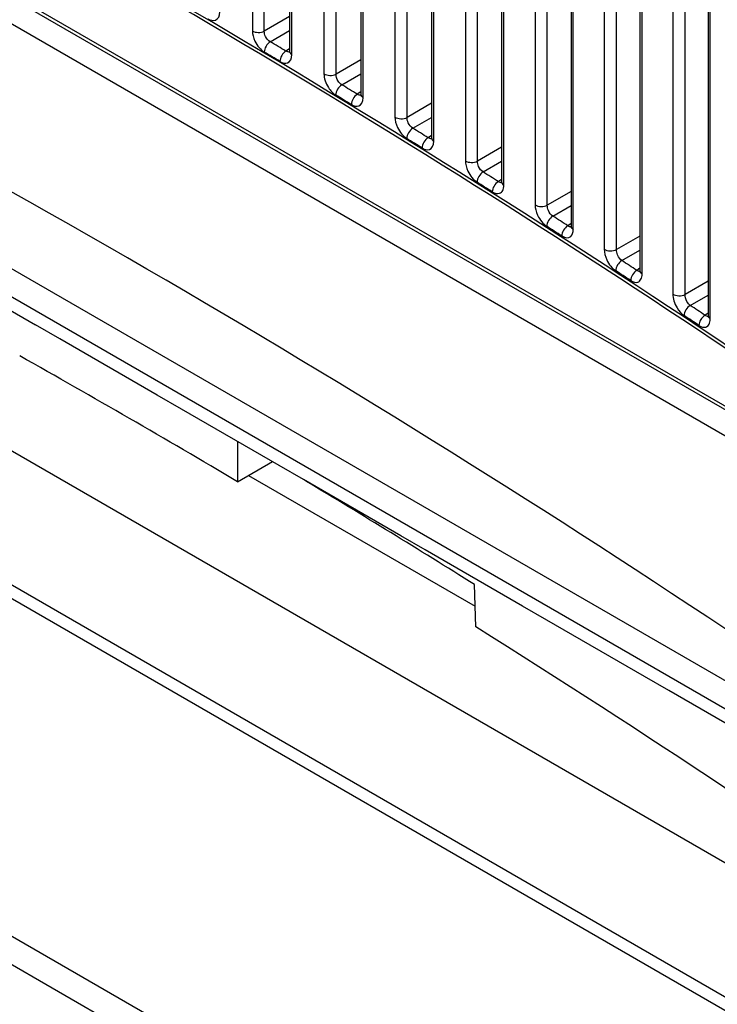
# Model space of a CAD drawing. Units: millimetres. Extents: x 0 to 1485, y 0 to 1050.
# Drawn here: x 1186 to 1226, y 625 to 682 of the extents above; entities that cross this region are included whole.
import ezdxf

# ---------------------------------------------------------------- set-up
doc = ezdxf.new("R2010")
doc.units = ezdxf.units.MM
doc.header["$LTSCALE"] = 5
doc.layers.add('Aristas tangentes visibles(ISO)', color=7, linetype='Continuous', lineweight=25)
doc.layers.add('Visible Edges(ISO)', color=7, linetype='Continuous', lineweight=25)

msp = doc.modelspace()

# ---------------------------------------------------------------- linework, layer by layer
at = {"layer": 'Aristas tangentes visibles(ISO)'}
for p, q in [((1125.049, 718.282), (1250.778, 645.693)), ((1250.692, 645.541), (1124.963, 718.131)), ((1255.166, 625.578), (1119.913, 703.667)), ((1250.511, 629.899), (1125.982, 701.796)), ((1199.422, 699.385), (1199.422, 681.286)), ((1200.118, 681.275), (1200.118, 698.983)), ((1201.718, 679.913), (1201.718, 698.059)), ((1203.581, 696.983), (1203.581, 678.792)), ((1204.281, 678.779), (1204.281, 696.58)), ((1205.858, 677.407), (1205.858, 695.669)), ((1207.704, 694.603), (1207.704, 676.277)), ((1208.406, 676.262), (1208.406, 694.198)), ((1258.986, 614.425), (1121.1, 694.033)), ((1209.961, 674.88), (1209.961, 693.3)), ((1211.791, 692.244), (1211.791, 673.741)), ((1212.496, 673.724), (1212.496, 691.836)), ((1214.028, 672.332), (1214.028, 690.952)), ((1215.841, 689.905), (1215.841, 671.185)), ((1216.55, 671.166), (1216.55, 689.496)), ((1218.058, 669.763), (1218.058, 688.625)), ((1219.856, 687.587), (1219.856, 668.607)), ((1220.567, 668.586), (1220.567, 687.177)), ((1121.1, 686.276), (1258.986, 606.668)), ((1222.053, 667.173), (1222.053, 686.319)), ((1258.632, 606.056), (1120.746, 685.664)), ((1223.833, 685.291), (1223.833, 666.008)), ((1224.547, 665.985), (1224.547, 684.879)), ((1226.01, 664.562), (1226.01, 684.034)), ((1201.579, 682.118), (1200.118, 681.275)), ((1200.46, 680.656), (1201.579, 681.302)), ((1201.579, 680.255), (1201.37, 680.113)), ((1205.721, 679.611), (1204.281, 678.779)), ((1204.616, 678.157), (1205.721, 678.794)), ((1205.721, 677.747), (1205.518, 677.609)), ((1209.827, 677.082), (1208.406, 676.262)), ((1208.736, 675.636), (1209.827, 676.266)), ((1209.827, 675.218), (1209.63, 675.084)), ((1213.897, 674.533), (1212.496, 673.724)), ((1212.82, 673.095), (1213.897, 673.717)), ((1213.897, 672.668), (1213.706, 672.538)), ((1217.93, 671.963), (1216.55, 671.166)), ((1216.867, 670.532), (1217.93, 671.146)), ((1217.93, 670.097), (1217.745, 669.971)), ((1221.927, 669.372), (1220.567, 668.586)), ((1220.878, 667.949), (1221.927, 668.555)), ((1221.927, 667.505), (1221.748, 667.383)), ((1225.888, 666.76), (1224.547, 665.985)), ((1224.852, 665.345), (1225.888, 665.943)), ((1225.888, 664.892), (1225.715, 664.774)), ((1199.198, 655.475), (1212.364, 647.874))]:
    msp.add_line(p, q, dxfattribs=at)
for centre, major_axis, ratio, start_param, end_param in [((695.422, 408.476), (702.311, 16.358), 0.59226, 0.644666, 0.771605), ((695.42, 408.577), (-702.436, -16.358), 0.592258, 3.786261, 3.9132), ((695.422, 382.756), (702.311, 16.358), 0.59226, 0.644666, 0.771605), ((695.42, 382.857), (-702.436, -16.358), 0.592258, 3.786261, 3.9132), ((1199.78, 681.487), (0.5, 0), 0.57735, 3.912272, 5.454154), ((1200.476, 680.257), (0.256, 0.429), 0.586591, 0.83724, 2.364398), ((695.435, 398.218), (-702.959, -0.133), 0.577477, 3.908879, 3.91074), ((695.42, 397.802), (702.503, 0.133), 0.577476, 0.767287, 0.769149), ((1201.386, 679.714), (-0.257, -0.429), 0.587647, 3.979798, 5.506954), ((1202.079, 680.113), (-0.5, 0), 0.57735, 0.000548, 0.765975), ((1203.943, 678.992), (0.5, 0), 0.57735, 3.903735, 5.454154), ((1204.632, 677.757), (0.259, 0.428), 0.591417, 0.841694, 2.368844), ((695.435, 398.218), (-702.959, -0.134), 0.577477, 3.900341, 3.902203), ((695.42, 397.802), (702.503, 0.133), 0.577476, 0.75875, 0.760612), ((1205.534, 677.209), (-0.26, -0.427), 0.592464, 3.984269, 5.511417), ((1206.221, 677.605), (-0.5, 0), 0.57735, 0.000358, 0.757437), ((1208.069, 676.475), (0.5, 0), 0.57735, 3.895197, 5.454154), ((1208.752, 675.237), (0.263, 0.426), 0.596201, 0.846228, 2.373367), ((695.435, 398.217), (-702.959, -0.134), 0.577477, 3.891801, 3.893664), ((695.42, 397.802), (702.503, 0.133), 0.577476, 0.75021, 0.752073), ((1209.646, 674.684), (-0.263, -0.425), 0.597239, 3.98882, 5.515957), ((1210.327, 675.076), (-0.5, 0), 0.57735, 0.000167, 0.748897), ((1212.158, 673.937), (0.5, 0), 0.57735, 3.886656, 5.454154), ((1212.836, 672.695), (0.266, 0.423), 0.600943, 0.850843, 2.377968), ((695.435, 398.217), (-702.959, -0.134), 0.577477, 3.883259, 3.885122), ((695.42, 397.801), (702.503, 0.133), 0.577477, 0.741668, 0.743532), ((1213.722, 672.138), (-0.267, -0.423), 0.601972, 3.993453, 5.520575), ((1214.397, 672.526), (-0.5, 0), 0.57735, 0, 0.740355), ((1216.212, 671.379), (0.5, 0), 0.57735, 3.878112, 5.454154), ((1216.883, 670.133), (0.269, 0.421), 0.605643, 0.85554, 2.382648), ((695.435, 398.217), (-702.959, -0.134), 0.577478, 3.874713, 3.876578), ((695.42, 397.801), (702.503, 0.134), 0.577477, 0.733123, 0.734987), ((1217.761, 669.571), (-0.27, -0.421), 0.606662, 3.998168, 5.525273), ((1218.43, 669.956), (-0.5, 0), 0.57735, 0, 0.731809), ((1220.229, 668.799), (0.5, 0), 0.57735, 3.869565, 5.454154), ((1220.894, 667.55), (0.272, 0.419), 0.6103, 0.860321, 2.387409), ((695.435, 398.217), (-702.959, -0.135), 0.577478, 3.866164, 3.868029), ((695.42, 397.801), (702.503, 0.134), 0.577477, 0.724574, 0.726439), ((1221.764, 666.983), (-0.273, -0.419), 0.611311, 4.002968, 5.530052), ((1222.427, 667.364), (-0.5, 0), 0.57735, 0, 0.72326), ((1224.209, 666.198), (0.5, 0), 0.57735, 3.861014, 5.454154), ((1224.869, 664.945), (0.276, 0.417), 0.614915, 0.865188, 2.392253), ((695.435, 398.216), (-702.959, -0.135), 0.577478, 3.85761, 3.859476), ((695.42, 397.8), (702.503, 0.134), 0.577478, 0.71602, 0.717886), ((1225.731, 664.374), (-0.276, -0.417), 0.615917, 4.007854, 5.534913), ((1226.388, 664.751), (-0.5, 0), 0.57735, 0, 0.714706)]:
    msp.add_ellipse(centre, major_axis=major_axis, ratio=ratio, start_param=start_param, end_param=end_param, dxfattribs=at)
for points, knots in [([(1196.844, 681.995), (1197, 681.903), (1197.367, 681.835), (1197.543, 682.156), (1197.543, 682.398)], [0, 0, 0, 0, 0.0669061, 0.1561143, 0.1561143, 0.1561143, 0.1561143]), ([(1199.422, 681.286), (1199.422, 681.104), (1199.55, 680.597), (1199.91, 680.18), (1200.117, 680.056)], [0, 0, 0, 0, 0.0669421, 0.1561981, 0.1561981, 0.1561981, 0.1561981]), ([(1200.46, 680.656), (1200.354, 680.716), (1200.172, 680.924), (1200.115, 681.181), (1200.118, 681.275)], [-0.1561981, -0.1561981, -0.1561981, -0.1561981, -0.0669421, 0, 0, 0, 0]), ([(1201.026, 679.513), (1201.18, 679.421), (1201.544, 679.35), (1201.718, 679.67), (1201.718, 679.913)], [0, 0, 0, 0, 0.0668991, 0.1560978, 0.1560978, 0.1560978, 0.1560978]), ([(1203.581, 678.792), (1203.581, 678.549), (1203.755, 678.019), (1204.116, 677.652), (1204.27, 677.558)], [0, 0, 0, 0, 0.0892786, 0.1562376, 0.1562376, 0.1562376, 0.1562376]), ([(1204.616, 678.157), (1204.538, 678.202), (1204.356, 678.386), (1204.276, 678.655), (1204.281, 678.779)], [-0.1562376, -0.1562376, -0.1562376, -0.1562376, -0.0892786, 0, 0, 0, 0]), ([(1205.171, 677.011), (1205.324, 676.918), (1205.685, 676.845), (1205.858, 677.164), (1205.858, 677.407)], [0, 0, 0, 0, 0.0668945, 0.1560871, 0.1560871, 0.1560871, 0.1560871]), ([(1207.704, 676.277), (1207.704, 676.095), (1207.83, 675.587), (1208.184, 675.165), (1208.387, 675.04)], [0, 0, 0, 0, 0.0669784, 0.1562828, 0.1562828, 0.1562828, 0.1562828]), ([(1208.736, 675.636), (1208.633, 675.698), (1208.458, 675.91), (1208.403, 676.169), (1208.406, 676.262)], [-0.1562828, -0.1562828, -0.1562828, -0.1562828, -0.0669784, 0, 0, 0, 0]), ([(1209.28, 674.488), (1209.432, 674.393), (1209.789, 674.319), (1209.961, 674.637), (1209.961, 674.88)], [0, 0, 0, 0, 0.0668924, 0.1560822, 0.1560822, 0.1560822, 0.1560822]), ([(1211.791, 673.741), (1211.791, 673.559), (1211.916, 673.05), (1212.266, 672.626), (1212.468, 672.5)], [0, 0, 0, 0, 0.0670002, 0.1563339, 0.1563339, 0.1563339, 0.1563339]), ([(1212.82, 673.095), (1212.719, 673.158), (1212.547, 673.372), (1212.493, 673.631), (1212.496, 673.724)], [-0.1563339, -0.1563339, -0.1563339, -0.1563339, -0.0670002, 0, 0, 0, 0]), ([(1213.353, 671.943), (1213.504, 671.848), (1213.755, 671.796), (1213.982, 671.995), (1214.028, 672.21), (1214.028, 672.332)], [0, 0, 0, 0, 0.0668927, 0.1114879, 0.156083, 0.156083, 0.156083, 0.156083]), ([(1215.841, 671.185), (1215.841, 671.002), (1215.965, 670.492), (1216.313, 670.067), (1216.512, 669.939)], [0, 0, 0, 0, 0.0670246, 0.1563908, 0.1563908, 0.1563908, 0.1563908]), ([(1216.867, 670.532), (1216.768, 670.597), (1216.599, 670.812), (1216.546, 671.072), (1216.55, 671.166)], [-0.1563908, -0.1563908, -0.1563908, -0.1563908, -0.0670246, 0, 0, 0, 0]), ([(1217.39, 669.378), (1217.589, 669.251), (1217.935, 669.23), (1218.058, 669.581), (1218.058, 669.763)], [0, 0, 0, 0, 0.0891941, 0.1560896, 0.1560896, 0.1560896, 0.1560896]), ([(1219.856, 668.607), (1219.856, 668.424), (1219.978, 667.914), (1220.323, 667.486), (1220.52, 667.358)], [0, 0, 0, 0, 0.0670515, 0.1564535, 0.1564535, 0.1564535, 0.1564535]), ([(1220.878, 667.949), (1220.781, 668.014), (1220.615, 668.232), (1220.563, 668.493), (1220.567, 668.586)], [-0.1564535, -0.1564535, -0.1564535, -0.1564535, -0.0670515, 0, 0, 0, 0]), ([(1221.39, 666.792), (1221.538, 666.695), (1221.784, 666.64), (1222.007, 666.836), (1222.053, 667.051), (1222.053, 667.173)], [0, 0, 0, 0, 0.0669009, 0.1115015, 0.156102, 0.156102, 0.156102, 0.156102]), ([(1223.833, 666.008), (1223.833, 665.765), (1223.999, 665.229), (1224.345, 664.852), (1224.492, 664.755)], [0, 0, 0, 0, 0.0894412, 0.156522, 0.156522, 0.156522, 0.156522]), ([(1224.852, 665.345), (1224.781, 665.394), (1224.615, 665.587), (1224.542, 665.861), (1224.547, 665.985)], [-0.156522, -0.156522, -0.156522, -0.156522, -0.0894412, 0, 0, 0, 0]), ([(1225.354, 664.184), (1225.5, 664.087), (1225.745, 664.03), (1225.965, 664.226), (1226.01, 664.44), (1226.01, 664.562)], [0, 0, 0, 0, 0.0669087, 0.1115145, 0.1561203, 0.1561203, 0.1561203, 0.1561203])]:
    msp.add_open_spline(points, degree=3, knots=knots, dxfattribs=at)
for points in [[(1201.576, 680.065), (1201.517, 680.046), (1201.442, 680.063), (1201.37, 680.113)], [(1205.718, 677.558), (1205.661, 677.54), (1205.589, 677.559), (1205.518, 677.609)], [(1209.824, 675.03), (1209.768, 675.014), (1209.698, 675.034), (1209.63, 675.084)], [(1213.895, 672.482), (1213.839, 672.468), (1213.772, 672.488), (1213.706, 672.538)], [(1217.928, 669.912), (1217.874, 669.9), (1217.809, 669.92), (1217.745, 669.971)], [(1221.925, 667.321), (1221.873, 667.31), (1221.81, 667.332), (1221.748, 667.383)], [(1225.886, 664.709), (1225.835, 664.701), (1225.775, 664.723), (1225.715, 664.774)]]:
    msp.add_open_spline(points, degree=3, dxfattribs=at)
at = {"layer": 'Visible Edges(ISO)'}
for p, q in [((1243.285, 648.284), (1132.37, 712.321)), ((1201.579, 698.139), (1201.579, 680.113)), ((1205.721, 695.748), (1205.721, 677.605)), ((1209.827, 693.377), (1209.827, 675.076)), ((1213.897, 691.028), (1213.897, 672.526)), ((1217.93, 688.699), (1217.93, 669.956)), ((1221.927, 686.391), (1221.927, 667.364)), ((1225.888, 684.105), (1225.888, 664.751)), ((1238.833, 597.891), (1106.604, 674.233)), ((1106.604, 672.6), (1238.833, 596.258)), ((1213.53, 671.765), (1213.53, 671.765)), ((1214.702, 671.022), (1214.702, 671.022)), ((1181.175, 667.48), (1186.832, 664.214)), ((1224.528, 664.645), (1224.528, 664.644)), ((1188.246, 663.398), (1186.832, 664.214)), ((1193.903, 660.132), (1188.246, 663.398)), ((1195.318, 659.315), (1193.903, 660.132)), ((1200.974, 656.049), (1195.318, 659.315)), ((1198.568, 657.439), (1198.568, 655.111)), ((1198.568, 655.111), (1200.584, 656.275)), ((1202.389, 655.233), (1200.974, 656.049)), ((1208.045, 651.967), (1202.389, 655.233)), ((1209.46, 651.15), (1208.045, 651.967)), ((1215.117, 647.885), (1209.46, 651.15)), ((1212.4, 646.681), (1212.327, 649.132)), ((1216.531, 647.068), (1215.117, 647.885)), ((1222.188, 643.802), (1216.531, 647.068)), ((1223.602, 642.986), (1222.188, 643.802)), ((1229.259, 639.72), (1223.602, 642.986))]:
    msp.add_line(p, q, dxfattribs=at)
for centre, major_axis, start_param, end_param in [((695.42, 381.314), (-702.503, 0), 3.854348, 3.999633), ((1202.079, 680.113), (-0.5, 0), 0, 0.000548), ((1206.221, 677.605), (-0.5, 0), 0, 0.000358), ((1210.327, 675.076), (-0.5, 0), 0, 0.000167), ((695.42, 371.924), (-702.668, 0), 3.914257, 3.939725), ((695.42, 374.374), (-702.616, 0), 3.885705, 3.906052), ((695.42, 371.924), (702.668, 0), 0.682267, 0.744041)]:
    msp.add_ellipse(centre, major_axis=major_axis, ratio=0.57735, start_param=start_param, end_param=end_param, dxfattribs=at)
for points, knots in [([(1201.569, 680.038), (1201.569, 680.038), (1201.569, 680.038), (1201.571, 680.044), (1201.576, 680.06), (1201.578, 680.092), (1201.579, 680.1), (1201.579, 680.109)], [0.02974863, 0.02974863, 0.02974863, 0.02974863, 0.03412728, 0.03412728, 0.05134041, 0.05134041, 0.05616363, 0.05616363, 0.05616363, 0.05616363]), ([(1205.711, 677.529), (1205.711, 677.529), (1205.712, 677.529), (1205.713, 677.534), (1205.718, 677.548), (1205.72, 677.581), (1205.721, 677.59), (1205.721, 677.601)], [0.02995797, 0.02995797, 0.02995797, 0.02995797, 0.03319782, 0.03319782, 0.05047954, 0.05047954, 0.05638197, 0.05638197, 0.05638197, 0.05638197]), ([(1209.817, 675), (1209.817, 675), (1209.817, 675), (1209.819, 675.002), (1209.823, 675.015), (1209.826, 675.048), (1209.827, 675.059), (1209.827, 675.072)], [0.03016577, 0.03016577, 0.03016577, 0.03016577, 0.03232231, 0.03232231, 0.04965261, 0.04965261, 0.05660079, 0.05660079, 0.05660079, 0.05660079]), ([(1213.887, 672.447), (1213.887, 672.447), (1213.888, 672.447), (1213.889, 672.451), (1213.893, 672.463), (1213.896, 672.495), (1213.897, 672.508), (1213.897, 672.522)], [0.03099184, 0.03099184, 0.03099184, 0.03099184, 0.03363758, 0.03363758, 0.04918707, 0.04918707, 0.05666397, 0.05666397, 0.05666397, 0.05666397]), ([(1217.92, 669.875), (1217.92, 669.875), (1217.92, 669.875), (1217.921, 669.875), (1217.924, 669.884), (1217.929, 669.915), (1217.93, 669.931), (1217.93, 669.951)], [0.03043478, 0.03043478, 0.03043478, 0.03043478, 0.03054311, 0.03054311, 0.04618948, 0.04618948, 0.05674815, 0.05674815, 0.05674815, 0.05674815]), ([(1221.918, 667.282), (1221.918, 667.282), (1221.918, 667.282), (1221.918, 667.283), (1221.922, 667.295), (1221.926, 667.327), (1221.927, 667.342), (1221.927, 667.359)], [0.03138232, 0.03138232, 0.03138232, 0.03138232, 0.03211886, 0.03211886, 0.04805706, 0.04805706, 0.05709405, 0.05709405, 0.05709405, 0.05709405]), ([(1225.879, 664.669), (1225.879, 664.669), (1225.879, 664.671), (1225.883, 664.684), (1225.886, 664.699), (1225.888, 664.728), (1225.888, 664.737), (1225.888, 664.746)], [0.03157664, 0.03157664, 0.03157664, 0.03157664, 0.03935079, 0.03935079, 0.0523403, 0.0523403, 0.05737151, 0.05737151, 0.05737151, 0.05737151])]:
    msp.add_open_spline(points, degree=3, knots=knots, dxfattribs=at)

doc.saveas('drawing.dxf')
